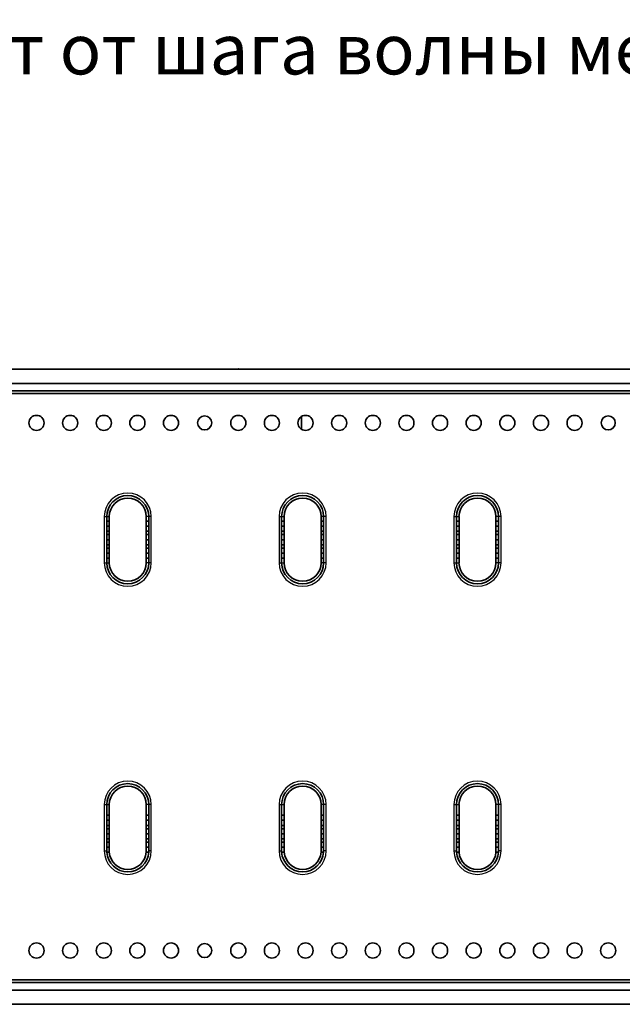
# Model space of a CAD drawing. Units: millimetres. Extents: x 50949 to 55149, y 22306 to 25276.
# Drawn here: x 51657 to 52015, y 23927 to 24514 of the extents above; entities that cross this region are included whole.
import ezdxf
from ezdxf.enums import TextEntityAlignment as Align

# ---------------------------------------------------------------- set-up
doc = ezdxf.new("R2010")
doc.units = ezdxf.units.MM
doc.layers.add('20', color=7, linetype='Continuous', lineweight=20)
doc.layers.add('Visible', color=7, linetype='Continuous', lineweight=35, true_color=0x22346e)
doc.layers.add('Visible Narrow', color=7, linetype='Continuous', lineweight=25, true_color=0x22346e)
doc.styles.add('ГОСТ 2.304', font='CS_Gost2304.shx')

msp = doc.modelspace()

# ---------------------------------------------------------------- linework, layer by layer
at = {"layer": 'Visible', "extrusion": (-1, -2.969e-13, 0)}
for p, q in [((53741.5, 24305.61), (51271.5, 24305.61)), ((51271.5, 24297.12), (53741.5, 24297.12)), ((53741.5, 24292.61), (51271.5, 24292.61)), ((51271.5, 24291.11), (53741.5, 24291.11)), ((51824.35, 24277.35), (51824.35, 24269.86)), ((51708.54, 24217.82), (51708.54, 24215.06)), ((51708.54, 24215.06), (51710.04, 24215.06)), ((51708.54, 24215.06), (51708.54, 24212.06)), ((51710.04, 24217.82), (51710.04, 24215.06)), ((51710.04, 24215.06), (51710.04, 24212.06)), ((51732.06, 24215.06), (51732.06, 24217.82)), ((51732.06, 24215.06), (51733.56, 24215.06)), ((51732.06, 24212.06), (51732.06, 24215.06)), ((51733.56, 24215.06), (51733.56, 24217.82)), ((51733.56, 24212.06), (51733.56, 24215.06)), ((51812.61, 24217.82), (51812.61, 24215.06)), ((51812.61, 24215.06), (51814.11, 24215.06)), ((51812.61, 24215.06), (51812.61, 24212.06)), ((51814.11, 24217.82), (51814.11, 24215.06)), ((51814.11, 24215.06), (51814.11, 24212.06)), ((51836.12, 24215.06), (51836.12, 24217.82)), ((51836.12, 24215.06), (51837.62, 24215.06)), ((51836.12, 24212.06), (51836.12, 24215.06)), ((51837.62, 24215.06), (51837.62, 24217.82)), ((51837.62, 24212.06), (51837.62, 24215.06)), ((51916.67, 24217.82), (51916.67, 24215.06)), ((51916.67, 24215.06), (51918.18, 24215.06)), ((51916.67, 24215.06), (51916.67, 24212.06)), ((51918.18, 24217.82), (51918.18, 24215.06)), ((51918.18, 24215.06), (51918.18, 24212.06)), ((51940.19, 24215.06), (51940.19, 24217.82)), ((51940.19, 24215.06), (51941.69, 24215.06)), ((51940.19, 24212.06), (51940.19, 24215.06)), ((51941.69, 24215.06), (51941.69, 24217.82)), ((51941.69, 24212.06), (51941.69, 24215.06)), ((51708.54, 24212.06), (51708.54, 24209.06)), ((51708.54, 24212.06), (51710.04, 24212.06)), ((51708.54, 24209.06), (51710.04, 24209.06)), ((51708.54, 24209.06), (51708.54, 24207.06)), ((51710.04, 24212.06), (51710.04, 24209.06)), ((51710.04, 24209.06), (51710.04, 24207.06)), ((51732.06, 24209.06), (51732.06, 24212.06)), ((51732.06, 24212.06), (51733.56, 24212.06)), ((51732.06, 24209.06), (51733.56, 24209.06)), ((51732.06, 24207.06), (51732.06, 24209.06)), ((51733.56, 24209.06), (51733.56, 24212.06)), ((51733.56, 24207.06), (51733.56, 24209.06)), ((51812.61, 24212.06), (51812.61, 24209.06)), ((51812.61, 24212.06), (51814.11, 24212.06)), ((51812.61, 24209.06), (51814.11, 24209.06)), ((51812.61, 24209.06), (51812.61, 24207.06)), ((51814.11, 24212.06), (51814.11, 24209.06)), ((51814.11, 24209.06), (51814.11, 24207.06)), ((51836.12, 24209.06), (51836.12, 24212.06)), ((51836.12, 24212.06), (51837.62, 24212.06)), ((51836.12, 24209.06), (51837.62, 24209.06)), ((51836.12, 24207.06), (51836.12, 24209.06)), ((51837.62, 24209.06), (51837.62, 24212.06)), ((51837.62, 24207.06), (51837.62, 24209.06)), ((51916.67, 24212.06), (51916.67, 24209.06)), ((51916.67, 24212.06), (51918.18, 24212.06)), ((51916.67, 24209.06), (51918.18, 24209.06)), ((51916.67, 24209.06), (51916.67, 24207.06)), ((51918.18, 24212.06), (51918.18, 24209.06)), ((51918.18, 24209.06), (51918.18, 24207.06)), ((51940.19, 24209.06), (51940.19, 24212.06)), ((51940.19, 24212.06), (51941.69, 24212.06)), ((51940.19, 24209.06), (51941.69, 24209.06)), ((51940.19, 24207.06), (51940.19, 24209.06)), ((51941.69, 24209.06), (51941.69, 24212.06)), ((51941.69, 24207.06), (51941.69, 24209.06)), ((51708.54, 24207.06), (51710.04, 24207.06)), ((51708.54, 24207.06), (51708.54, 24204.06)), ((51708.54, 24204.06), (51708.54, 24201.06)), ((51708.54, 24204.06), (51710.04, 24204.06)), ((51710.04, 24207.06), (51710.04, 24204.06)), ((51710.04, 24204.06), (51710.04, 24201.06)), ((51732.06, 24207.06), (51733.56, 24207.06)), ((51732.06, 24204.06), (51732.06, 24207.06)), ((51732.06, 24201.06), (51732.06, 24204.06)), ((51732.06, 24204.06), (51733.56, 24204.06)), ((51733.56, 24204.06), (51733.56, 24207.06)), ((51733.56, 24201.06), (51733.56, 24204.06)), ((51812.61, 24207.06), (51814.11, 24207.06)), ((51812.61, 24207.06), (51812.61, 24204.06)), ((51812.61, 24204.06), (51812.61, 24201.06)), ((51812.61, 24204.06), (51814.11, 24204.06)), ((51814.11, 24207.06), (51814.11, 24204.06)), ((51814.11, 24204.06), (51814.11, 24201.06)), ((51836.12, 24207.06), (51837.62, 24207.06)), ((51836.12, 24204.06), (51836.12, 24207.06)), ((51836.12, 24201.06), (51836.12, 24204.06)), ((51836.12, 24204.06), (51837.62, 24204.06)), ((51837.62, 24204.06), (51837.62, 24207.06)), ((51837.62, 24201.06), (51837.62, 24204.06)), ((51916.67, 24207.06), (51918.18, 24207.06)), ((51916.67, 24207.06), (51916.67, 24204.06)), ((51916.67, 24204.06), (51916.67, 24201.06)), ((51916.67, 24204.06), (51918.18, 24204.06)), ((51918.18, 24207.06), (51918.18, 24204.06)), ((51918.18, 24204.06), (51918.18, 24201.06)), ((51940.19, 24207.06), (51941.69, 24207.06)), ((51940.19, 24204.06), (51940.19, 24207.06)), ((51940.19, 24201.06), (51940.19, 24204.06)), ((51940.19, 24204.06), (51941.69, 24204.06)), ((51941.69, 24204.06), (51941.69, 24207.06)), ((51941.69, 24201.06), (51941.69, 24204.06)), ((51708.54, 24201.06), (51710.04, 24201.06)), ((51708.54, 24201.06), (51708.54, 24199.05)), ((51708.54, 24199.05), (51710.04, 24199.05)), ((51708.54, 24199.05), (51708.54, 24196.05)), ((51710.04, 24201.06), (51710.04, 24199.05)), ((51710.04, 24199.05), (51710.04, 24196.05)), ((51732.06, 24201.06), (51733.56, 24201.06)), ((51732.06, 24199.05), (51732.06, 24201.06)), ((51732.06, 24199.05), (51733.56, 24199.05)), ((51732.06, 24196.05), (51732.06, 24199.05)), ((51733.56, 24199.05), (51733.56, 24201.06)), ((51733.56, 24196.05), (51733.56, 24199.05)), ((51812.61, 24201.06), (51814.11, 24201.06)), ((51812.61, 24201.06), (51812.61, 24199.05)), ((51812.61, 24199.05), (51814.11, 24199.05)), ((51812.61, 24199.05), (51812.61, 24196.05)), ((51814.11, 24201.06), (51814.11, 24199.05)), ((51814.11, 24199.05), (51814.11, 24196.05)), ((51836.12, 24201.06), (51837.62, 24201.06)), ((51836.12, 24199.05), (51836.12, 24201.06)), ((51836.12, 24199.05), (51837.62, 24199.05)), ((51836.12, 24196.05), (51836.12, 24199.05)), ((51837.62, 24199.05), (51837.62, 24201.06)), ((51837.62, 24196.05), (51837.62, 24199.05)), ((51916.67, 24201.06), (51918.18, 24201.06)), ((51916.67, 24201.06), (51916.67, 24199.05)), ((51916.67, 24199.05), (51918.18, 24199.05)), ((51916.67, 24199.05), (51916.67, 24196.05)), ((51918.18, 24201.06), (51918.18, 24199.05)), ((51918.18, 24199.05), (51918.18, 24196.05)), ((51940.19, 24201.06), (51941.69, 24201.06)), ((51940.19, 24199.05), (51940.19, 24201.06)), ((51940.19, 24199.05), (51941.69, 24199.05)), ((51940.19, 24196.05), (51940.19, 24199.05)), ((51941.69, 24199.05), (51941.69, 24201.06)), ((51941.69, 24196.05), (51941.69, 24199.05)), ((51708.54, 24196.05), (51708.54, 24193.05)), ((51708.54, 24196.05), (51710.04, 24196.05)), ((51708.54, 24193.05), (51710.04, 24193.05)), ((51708.54, 24193.05), (51708.54, 24190.3)), ((51710.04, 24196.05), (51710.04, 24193.05)), ((51710.04, 24193.05), (51710.04, 24190.3)), ((51732.06, 24193.05), (51732.06, 24196.05)), ((51732.06, 24196.05), (51733.56, 24196.05)), ((51732.06, 24193.05), (51733.56, 24193.05)), ((51732.06, 24190.3), (51732.06, 24193.05)), ((51733.56, 24193.05), (51733.56, 24196.05)), ((51733.56, 24190.3), (51733.56, 24193.05)), ((51812.61, 24196.05), (51812.61, 24193.05)), ((51812.61, 24196.05), (51814.11, 24196.05)), ((51812.61, 24193.05), (51814.11, 24193.05)), ((51812.61, 24193.05), (51812.61, 24190.3)), ((51814.11, 24196.05), (51814.11, 24193.05)), ((51814.11, 24193.05), (51814.11, 24190.3)), ((51836.12, 24193.05), (51836.12, 24196.05)), ((51836.12, 24196.05), (51837.62, 24196.05)), ((51836.12, 24193.05), (51837.62, 24193.05)), ((51836.12, 24190.3), (51836.12, 24193.05)), ((51837.62, 24193.05), (51837.62, 24196.05)), ((51837.62, 24190.3), (51837.62, 24193.05)), ((51916.67, 24196.05), (51916.67, 24193.05)), ((51916.67, 24196.05), (51918.18, 24196.05)), ((51916.67, 24193.05), (51918.18, 24193.05)), ((51916.67, 24193.05), (51916.67, 24190.3)), ((51918.18, 24196.05), (51918.18, 24193.05)), ((51918.18, 24193.05), (51918.18, 24190.3)), ((51940.19, 24193.05), (51940.19, 24196.05)), ((51940.19, 24196.05), (51941.69, 24196.05)), ((51940.19, 24193.05), (51941.69, 24193.05)), ((51940.19, 24190.3), (51940.19, 24193.05)), ((51941.69, 24193.05), (51941.69, 24196.05)), ((51941.69, 24190.3), (51941.69, 24193.05)), ((51708.54, 24046.28), (51708.54, 24039.95)), ((51710.04, 24046.28), (51710.04, 24039.95)), ((51732.06, 24039.95), (51732.06, 24046.28)), ((51733.56, 24039.95), (51733.56, 24046.28)), ((51812.61, 24046.28), (51812.61, 24039.95)), ((51814.11, 24046.28), (51814.11, 24039.95)), ((51836.12, 24039.95), (51836.12, 24046.28)), ((51837.62, 24039.95), (51837.62, 24046.28)), ((51916.67, 24046.28), (51916.67, 24039.95)), ((51918.18, 24046.28), (51918.18, 24039.95)), ((51940.19, 24039.95), (51940.19, 24046.28)), ((51941.69, 24039.95), (51941.69, 24046.28)), ((51710.04, 24039.95), (51708.54, 24039.95)), ((51708.54, 24036.95), (51708.54, 24039.95)), ((51710.04, 24036.95), (51710.04, 24039.95)), ((51733.56, 24039.95), (51732.06, 24039.95)), ((51732.06, 24039.95), (51732.06, 24036.95)), ((51733.56, 24039.95), (51733.56, 24036.95)), ((51814.11, 24039.95), (51812.61, 24039.95)), ((51812.61, 24036.95), (51812.61, 24039.95)), ((51814.11, 24036.95), (51814.11, 24039.95)), ((51837.62, 24039.95), (51836.12, 24039.95)), ((51836.12, 24039.95), (51836.12, 24036.95)), ((51837.62, 24039.95), (51837.62, 24036.95)), ((51918.18, 24039.95), (51916.67, 24039.95)), ((51916.67, 24036.95), (51916.67, 24039.95)), ((51918.18, 24036.95), (51918.18, 24039.95)), ((51941.69, 24039.95), (51940.19, 24039.95)), ((51940.19, 24039.95), (51940.19, 24036.95)), ((51941.69, 24039.95), (51941.69, 24036.95)), ((51708.54, 24033.95), (51708.54, 24036.95)), ((51710.04, 24036.95), (51708.54, 24036.95)), ((51710.04, 24033.95), (51708.54, 24033.95)), ((51708.54, 24033.95), (51708.54, 24031.95)), ((51710.04, 24033.95), (51710.04, 24036.95)), ((51710.04, 24033.95), (51710.04, 24031.95)), ((51732.06, 24036.95), (51732.06, 24033.95)), ((51733.56, 24036.95), (51732.06, 24036.95)), ((51733.56, 24033.95), (51732.06, 24033.95)), ((51732.06, 24031.95), (51732.06, 24033.95)), ((51733.56, 24036.95), (51733.56, 24033.95)), ((51733.56, 24031.95), (51733.56, 24033.95)), ((51812.61, 24033.95), (51812.61, 24036.95)), ((51814.11, 24036.95), (51812.61, 24036.95)), ((51814.11, 24033.95), (51812.61, 24033.95)), ((51812.61, 24033.95), (51812.61, 24031.95)), ((51814.11, 24033.95), (51814.11, 24036.95)), ((51814.11, 24033.95), (51814.11, 24031.95)), ((51836.12, 24036.95), (51836.12, 24033.95)), ((51837.62, 24036.95), (51836.12, 24036.95)), ((51837.62, 24033.95), (51836.12, 24033.95)), ((51836.12, 24031.95), (51836.12, 24033.95)), ((51837.62, 24036.95), (51837.62, 24033.95)), ((51837.62, 24031.95), (51837.62, 24033.95)), ((51916.67, 24033.95), (51916.67, 24036.95)), ((51918.18, 24036.95), (51916.67, 24036.95)), ((51918.18, 24033.95), (51916.67, 24033.95)), ((51916.67, 24033.95), (51916.67, 24031.95)), ((51918.18, 24033.95), (51918.18, 24036.95)), ((51918.18, 24033.95), (51918.18, 24031.95)), ((51940.19, 24036.95), (51940.19, 24033.95)), ((51941.69, 24036.95), (51940.19, 24036.95)), ((51941.69, 24033.95), (51940.19, 24033.95)), ((51940.19, 24031.95), (51940.19, 24033.95)), ((51941.69, 24036.95), (51941.69, 24033.95)), ((51941.69, 24031.95), (51941.69, 24033.95)), ((51710.04, 24031.95), (51708.54, 24031.95)), ((51708.54, 24028.95), (51708.54, 24031.95)), ((51708.54, 24025.95), (51708.54, 24028.95)), ((51710.04, 24028.95), (51708.54, 24028.95)), ((51710.04, 24028.95), (51710.04, 24031.95)), ((51710.04, 24025.95), (51710.04, 24028.95)), ((51733.56, 24031.95), (51732.06, 24031.95)), ((51732.06, 24031.95), (51732.06, 24028.95)), ((51732.06, 24028.95), (51732.06, 24025.95)), ((51733.56, 24028.95), (51732.06, 24028.95)), ((51733.56, 24031.95), (51733.56, 24028.95)), ((51733.56, 24028.95), (51733.56, 24025.95)), ((51814.11, 24031.95), (51812.61, 24031.95)), ((51812.61, 24028.95), (51812.61, 24031.95)), ((51812.61, 24025.95), (51812.61, 24028.95)), ((51814.11, 24028.95), (51812.61, 24028.95)), ((51814.11, 24028.95), (51814.11, 24031.95)), ((51814.11, 24025.95), (51814.11, 24028.95)), ((51837.62, 24031.95), (51836.12, 24031.95)), ((51836.12, 24031.95), (51836.12, 24028.95)), ((51836.12, 24028.95), (51836.12, 24025.95)), ((51837.62, 24028.95), (51836.12, 24028.95)), ((51837.62, 24031.95), (51837.62, 24028.95)), ((51837.62, 24028.95), (51837.62, 24025.95)), ((51918.18, 24031.95), (51916.67, 24031.95)), ((51916.67, 24028.95), (51916.67, 24031.95)), ((51916.67, 24025.95), (51916.67, 24028.95)), ((51918.18, 24028.95), (51916.67, 24028.95)), ((51918.18, 24028.95), (51918.18, 24031.95)), ((51918.18, 24025.95), (51918.18, 24028.95)), ((51941.69, 24031.95), (51940.19, 24031.95)), ((51940.19, 24031.95), (51940.19, 24028.95)), ((51940.19, 24028.95), (51940.19, 24025.95)), ((51941.69, 24028.95), (51940.19, 24028.95)), ((51941.69, 24031.95), (51941.69, 24028.95)), ((51941.69, 24028.95), (51941.69, 24025.95)), ((51710.04, 24025.95), (51708.54, 24025.95)), ((51708.54, 24025.95), (51708.54, 24023.94)), ((51710.04, 24023.94), (51708.54, 24023.94)), ((51708.54, 24020.94), (51708.54, 24023.94)), ((51708.54, 24018.76), (51708.54, 24020.94)), ((51710.04, 24020.94), (51708.54, 24020.94)), ((51710.04, 24025.95), (51710.04, 24023.94)), ((51710.04, 24020.94), (51710.04, 24023.94)), ((51710.04, 24018.76), (51710.04, 24020.94)), ((51733.56, 24025.95), (51732.06, 24025.95)), ((51732.06, 24023.94), (51732.06, 24025.95)), ((51733.56, 24023.94), (51732.06, 24023.94)), ((51732.06, 24023.94), (51732.06, 24020.94)), ((51732.06, 24020.94), (51732.06, 24018.76)), ((51733.56, 24020.94), (51732.06, 24020.94)), ((51733.56, 24023.94), (51733.56, 24025.95)), ((51733.56, 24023.94), (51733.56, 24020.94)), ((51733.56, 24020.94), (51733.56, 24018.76)), ((51814.11, 24025.95), (51812.61, 24025.95)), ((51812.61, 24025.95), (51812.61, 24023.94)), ((51814.11, 24023.94), (51812.61, 24023.94)), ((51812.61, 24020.94), (51812.61, 24023.94)), ((51812.61, 24018.76), (51812.61, 24020.94)), ((51814.11, 24020.94), (51812.61, 24020.94)), ((51814.11, 24025.95), (51814.11, 24023.94)), ((51814.11, 24020.94), (51814.11, 24023.94)), ((51814.11, 24018.76), (51814.11, 24020.94)), ((51837.62, 24025.95), (51836.12, 24025.95)), ((51836.12, 24023.94), (51836.12, 24025.95)), ((51837.62, 24023.94), (51836.12, 24023.94)), ((51836.12, 24023.94), (51836.12, 24020.94)), ((51836.12, 24020.94), (51836.12, 24018.76)), ((51837.62, 24020.94), (51836.12, 24020.94)), ((51837.62, 24023.94), (51837.62, 24025.95)), ((51837.62, 24023.94), (51837.62, 24020.94)), ((51837.62, 24020.94), (51837.62, 24018.76)), ((51918.18, 24025.95), (51916.67, 24025.95)), ((51916.67, 24025.95), (51916.67, 24023.94)), ((51918.18, 24023.94), (51916.67, 24023.94)), ((51916.67, 24020.94), (51916.67, 24023.94)), ((51916.67, 24018.76), (51916.67, 24020.94)), ((51918.18, 24020.94), (51916.67, 24020.94)), ((51918.18, 24025.95), (51918.18, 24023.94)), ((51918.18, 24020.94), (51918.18, 24023.94)), ((51918.18, 24018.76), (51918.18, 24020.94)), ((51941.69, 24025.95), (51940.19, 24025.95)), ((51940.19, 24023.94), (51940.19, 24025.95)), ((51941.69, 24023.94), (51940.19, 24023.94)), ((51940.19, 24023.94), (51940.19, 24020.94)), ((51940.19, 24020.94), (51940.19, 24018.76)), ((51941.69, 24020.94), (51940.19, 24020.94)), ((51941.69, 24023.94), (51941.69, 24025.95)), ((51941.69, 24023.94), (51941.69, 24020.94)), ((51941.69, 24020.94), (51941.69, 24018.76)), ((51710.08, 24017.94), (51708.57, 24017.94)), ((51733.53, 24017.94), (51732.03, 24017.94)), ((51814.14, 24017.94), (51812.64, 24017.94)), ((51837.6, 24017.94), (51836.09, 24017.94)), ((51918.21, 24017.94), (51916.7, 24017.94)), ((51941.66, 24017.94), (51940.16, 24017.94)), ((53741.5, 23941.89), (51271.5, 23941.89)), ((51271.5, 23940.39), (53741.5, 23940.39)), ((51271.5, 23935.89), (53741.5, 23935.89)), ((51271.5, 23927.39), (53741.5, 23927.39))]:
    msp.add_line(p, q, dxfattribs=at)
at = {"layer": 'Visible'}
for centre, radius in [((51666.75, 24273.6), 4.5), ((51686.77, 24273.6), 4.5), ((51706.78, 24273.6), 4.5), ((51726.79, 24273.6), 4.5), ((51746.8, 24273.6), 4.5), ((51766.82, 24273.6), 4.2), ((51786.83, 24273.6), 4.5), ((51806.84, 24273.6), 4.5), ((51826.85, 24273.6), 4.5), ((51846.87, 24273.6), 4.5), ((51866.88, 24273.6), 4.5), ((51886.89, 24273.6), 4.5), ((51906.91, 24273.6), 4.5), ((51926.92, 24273.6), 4.5), ((51946.93, 24273.6), 4.5), ((51966.94, 24273.6), 4.5), ((51986.96, 24273.6), 4.5), ((52006.97, 24273.6), 4.2), ((51666.75, 23959.4), 4.5), ((51686.77, 23959.4), 4.5), ((51706.78, 23959.4), 4.5), ((51726.79, 23959.4), 4.5), ((51746.8, 23959.4), 4.5), ((51766.82, 23959.4), 4.2), ((51786.83, 23959.4), 4.5), ((51806.84, 23959.4), 4.5), ((51826.85, 23959.4), 4.5), ((51846.87, 23959.4), 4.5), ((51866.88, 23959.4), 4.5), ((51886.89, 23959.4), 4.5), ((51906.91, 23959.4), 4.5), ((51926.92, 23959.4), 4.5), ((51946.93, 23959.4), 4.5), ((51966.94, 23959.4), 4.5), ((51986.96, 23959.4), 4.5), ((52006.97, 23959.4), 4.5)]:
    msp.add_circle(centre, radius, dxfattribs=at)
for centre, radius, start, end in [((51721.05, 24217.82), 12.51, 0, 180), ((51721.05, 24217.82), 11.01, 0, 180), ((51825.12, 24217.82), 12.51, 0, 180), ((51825.12, 24217.82), 11.01, 0, 180), ((51929.18, 24217.82), 12.51, 0, 180), ((51929.18, 24217.82), 11.01, 0, 180), ((51721.05, 24190.3), 12.51, 180, 0), ((51721.05, 24190.3), 11.01, 180, 0), ((51825.12, 24190.3), 12.51, 180, 0), ((51825.12, 24190.3), 11.01, 180, 0), ((51929.18, 24190.3), 12.51, 180, 0), ((51929.18, 24190.3), 11.01, 180, 0), ((51721.05, 24046.28), 12.51, 0, 180), ((51721.05, 24046.28), 11.01, 0, 180), ((51825.12, 24046.28), 12.51, 0, 180), ((51825.12, 24046.28), 11.01, 0, 180), ((51929.18, 24046.28), 12.51, 0, 180), ((51929.18, 24046.28), 11.01, 0, 180), ((51721.05, 24018.76), 12.51, 183.76787, 356.23213), ((51721.05, 24018.76), 11.01, 184.28257, 355.71743), ((51825.12, 24018.76), 12.51, 183.76787, 356.23213), ((51825.12, 24018.76), 11.01, 184.28257, 355.71743), ((51929.18, 24018.76), 12.51, 183.76787, 356.23213), ((51929.18, 24018.76), 11.01, 184.28257, 355.71743)]:
    msp.add_arc(centre, radius, start, end, dxfattribs=at)
at = {"layer": 'Visible', "extrusion": (0, 0, -1)}
for centre, major_axis, ratio, start_param, end_param in [((51787.33, 24305.77), (-0.5, 0), 0.422618, 0, 1.047198), ((51724.17, 24018.76), (-15.63, 0), 0.894427, -0.058828, 0.000005), ((51723.8, 24018.76), (-13.75, 0), 0.894427, -0.066867, 0.000007), ((51718.31, 24018.76), (13.75, 0), 0.894427, -0.000007, 0.066867), ((51717.93, 24018.76), (15.63, 0), 0.894427, -0.000005, 0.058828), ((51828.24, 24018.76), (15.63, 0), 0.894427, 3.082765, 3.141597), ((51827.86, 24018.76), (13.75, 0), 0.894427, 3.074726, 3.1416), ((51822.37, 24018.76), (13.75, 0), 0.894427, -0.000007, 0.066867), ((51822, 24018.76), (15.63, 0), 0.894427, -0.000005, 0.058828), ((51932.3, 24018.76), (-15.63, 0), 0.894427, -0.058828, 0.000005), ((51931.93, 24018.76), (-13.75, 0), 0.894427, -0.066867, 0.000007), ((51926.44, 24018.76), (13.75, 0), 0.894427, -0.000007, 0.066867), ((51926.06, 24018.76), (15.63, 0), 0.894427, -0.000005, 0.058828)]:
    msp.add_ellipse(centre, major_axis=major_axis, ratio=ratio, start_param=start_param, end_param=end_param, dxfattribs=at)
at = {"layer": 'Visible'}
msp.add_ellipse((51787.33, 24305.71), major_axis=(0.5, 0), ratio=0.422618, start_param=3.141593, end_param=3.626372, dxfattribs=at)
at = {"layer": 'Visible Narrow', "extrusion": (-1, -2.969e-13, 0)}
for p, q in [((51707.04, 24217.82), (51707.04, 24190.3)), ((51707.04, 24217.82), (51708.54, 24217.82)), ((51708.54, 24217.82), (51710.04, 24217.82)), ((51733.56, 24217.82), (51732.06, 24217.82)), ((51735.06, 24217.82), (51733.56, 24217.82)), ((51735.06, 24190.3), (51735.06, 24217.82)), ((51811.11, 24217.82), (51811.11, 24190.3)), ((51811.11, 24217.82), (51812.61, 24217.82)), ((51812.61, 24217.82), (51814.11, 24217.82)), ((51837.62, 24217.82), (51836.12, 24217.82)), ((51839.13, 24217.82), (51837.62, 24217.82)), ((51839.13, 24190.3), (51839.13, 24217.82)), ((51915.17, 24217.82), (51915.17, 24190.3)), ((51915.17, 24217.82), (51916.67, 24217.82)), ((51916.67, 24217.82), (51918.18, 24217.82)), ((51941.69, 24217.82), (51940.19, 24217.82)), ((51943.19, 24217.82), (51941.69, 24217.82)), ((51943.19, 24190.3), (51943.19, 24217.82)), ((51707.04, 24190.3), (51708.54, 24190.3)), ((51708.54, 24190.3), (51710.04, 24190.3)), ((51733.56, 24190.3), (51732.06, 24190.3)), ((51735.06, 24190.3), (51733.56, 24190.3)), ((51811.11, 24190.3), (51812.61, 24190.3)), ((51812.61, 24190.3), (51814.11, 24190.3)), ((51837.62, 24190.3), (51836.12, 24190.3)), ((51839.13, 24190.3), (51837.62, 24190.3)), ((51915.17, 24190.3), (51916.67, 24190.3)), ((51916.67, 24190.3), (51918.18, 24190.3)), ((51941.69, 24190.3), (51940.19, 24190.3)), ((51943.19, 24190.3), (51941.69, 24190.3)), ((51707.04, 24046.28), (51707.04, 24018.76)), ((51707.04, 24046.28), (51708.54, 24046.28)), ((51708.54, 24046.28), (51710.04, 24046.28)), ((51733.56, 24046.28), (51732.06, 24046.28)), ((51735.06, 24046.28), (51733.56, 24046.28)), ((51735.06, 24018.76), (51735.06, 24046.28)), ((51811.11, 24046.28), (51811.11, 24018.76)), ((51811.11, 24046.28), (51812.61, 24046.28)), ((51812.61, 24046.28), (51814.11, 24046.28)), ((51837.62, 24046.28), (51836.12, 24046.28)), ((51839.13, 24046.28), (51837.62, 24046.28)), ((51839.13, 24018.76), (51839.13, 24046.28)), ((51915.17, 24046.28), (51915.17, 24018.76)), ((51915.17, 24046.28), (51916.67, 24046.28)), ((51916.67, 24046.28), (51918.18, 24046.28)), ((51941.69, 24046.28), (51940.19, 24046.28)), ((51943.19, 24046.28), (51941.69, 24046.28)), ((51943.19, 24018.76), (51943.19, 24046.28)), ((51707.04, 24018.76), (51708.54, 24018.76)), ((51735.06, 24018.76), (51733.56, 24018.76)), ((51811.11, 24018.76), (51812.61, 24018.76)), ((51839.13, 24018.76), (51837.62, 24018.76)), ((51915.17, 24018.76), (51916.67, 24018.76)), ((51943.19, 24018.76), (51941.69, 24018.76))]:
    msp.add_line(p, q, dxfattribs=at)
at = {"layer": 'Visible Narrow'}
for centre, start, end in [((51721.05, 24217.82), 0, 180), ((51825.12, 24217.82), 0, 180), ((51929.18, 24217.82), 0, 180), ((51721.05, 24190.3), 180, 0), ((51825.12, 24190.3), 180, 0), ((51929.18, 24190.3), 180, 0), ((51721.05, 24046.28), 0, 180), ((51825.12, 24046.28), 0, 180), ((51929.18, 24046.28), 0, 180), ((51721.05, 24018.76), 180, 0), ((51825.12, 24018.76), 180, 0), ((51929.18, 24018.76), 180, 0)]:
    msp.add_arc(centre, 14.01, start, end, dxfattribs=at)

# ---------------------------------------------------------------- texts
at = {"layer": '20', "linetype": 'Continuous', "ltscale": 15, "style": 'ГОСТ 2.304', "oblique": 15}
msp.add_text('* Размер зависит от шага волны металлочерепицы', height=30, dxfattribs=at).set_placement((51839.36, 24496.12), align=Align.MIDDLE_CENTER)

doc.saveas('drawing.dxf')
